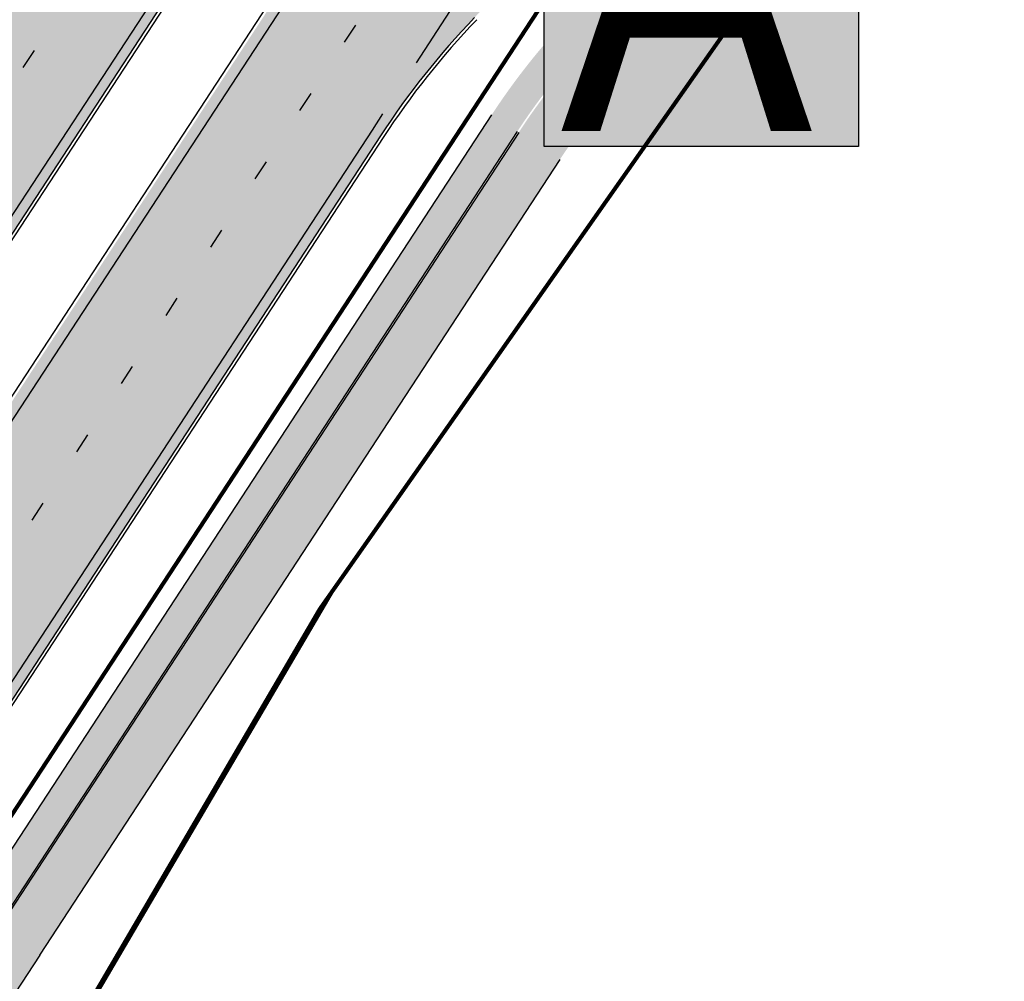
# Model space of a CAD drawing. Units: millimetres. Extents: x 1474 to 546724, y 859 to 6583677.
# Drawn here: x 9149 to 9198, y 10670 to 10718 of the extents above; entities that cross this region are included whole.
import ezdxf

# ---------------------------------------------------------------- set-up
doc = ezdxf.new("R2010")
doc.units = ezdxf.units.MM
doc.linetypes.add('Tkm_921_50', pattern=[4, 1, -3])
doc.linetypes.add('Tkm_923d', pattern=[6, 3, -3])
for name, color, linetype in [('OPT-krundi piir', 1, 'Continuous'), ('tee', 252, 'Continuous'), ('TL_L_kattemärgistus', 7, 'Continuous'), ('TL_tee_servajoon', 251, 'Continuous'), ('TL_tee_äk_8x20', 251, 'Continuous'), ('TL_tee_äk_ST_10cm', 251, 'Continuous')]:
    doc.layers.add(name, color=color, linetype=linetype)
for name, color, linetype, true_color in [('TL_katend_AB_JRT', 7, 'Continuous', 0xcfe7e7), ('TL_katend_AB_KT', 7, 'Continuous', 0xfff5d6), ('TL_katend_AB_ST-1a', 7, 'Continuous', 0xcbcbcb)]:
    doc.layers.add(name, color=color, linetype=linetype, true_color=true_color)
doc.styles.get("Standard").update_dxf_attribs({"font": 'arial.ttf'})
picture_1 = doc.add_image_def('image1.png', size_in_pixel=(2080, 1729))

# ---------------------------------------------------------------- blocks, each defined once
blk = doc.blocks.new('ringtee')
at = {"layer": 'TL_katend_AB_JRT', "transparency": 33554687}
h = blk.add_hatch(color=256, dxfattribs=at)
h.dxf.hatch_style = 1
edge = h.paths.add_edge_path()
edge.add_arc((546566.3189550668, 6584135.489469165), 29.99999998320967, 317.0992549926583, 333.45926871234917, ccw=False)
edge.add_arc((547090.0807986914, 6583648.767237768), 684.9999995785781, 137.0992549969826, 140.4936260843794)
edge.add_arc((546511.801212747, 6584125.572197736), 64.50000000161927, 314.6116361215398, 320.49362607965514, ccw=False)
edge.add_arc((546536.030481427, 6584101.012219328), 29.99999999933057, 300.36547509267797, 314.61163612702404, ccw=False)
edge.add_arc((546580.7684655178, 6584024.652787829), 58.49999999759704, 120.3654750903409, 127.4569971884693)
edge.add_arc((546580.7684655159, 6584024.65278783), 58.49999999572236, 127.4569971875758, 143.5717241180386)
edge.add_arc((547090.0807992548, 6583648.767237364), 691.5000002700065, 143.5717241184821, 143.7637546100078)
edge.add_arc((547329.8386461266, 6583473.057996364), 988.7500002857679, 143.7637546103978, 146.8306961814994)
edge.add_line((546502.19799328, 6584014.017803393), (546501.7638239043, 6584013.353546601))
edge.add_line((546501.7638239043, 6584013.353546601), (546502.5391375691, 6584006.743241293))
edge.add_arc((546474.4326189165, 6584017.232455238), 29.99999999904712, 326.83069619858026, 339.5346740802465, ccw=False)
edge.add_line((546499.544345422, 6584000.819009778), (546489.6962781446, 6583985.751973873))
edge.add_arc((546464.584551665, 6584002.16541931), 29.99999996517664, 312.46918459164493, 326.8306962073082, ccw=False)
edge.add_arc((546507.7969407475, 6583954.956422026), 33.99999999411661, 132.4691845972679, 146.830696178457)
edge.add_line((546479.336984052, 6583973.558326888), (546459.6992801116, 6583943.513650929))
edge.add_arc((546488.1592368259, 6583924.911746056), 34.00000001583514, 146.8306961799731, 161.1922077363465)
edge.add_arc((546427.5764897388, 6583945.544990037), 29.99999999819852, 326.8306961783684, 341.1922077416845, ccw=False)
edge.add_line((546452.6882162377, 6583929.131544569), (546442.8401489566, 6583914.064508668))
edge.add_arc((546417.7284224399, 6583930.477954147), 30.00000001919134, 312.469184625318, 326.83069617911343, ccw=False)
edge.add_arc((546460.9408115299, 6583883.268956886), 33.99999992864398, 132.4691846022499, 146.8306961926272)
edge.add_line((546432.4808548845, 6583901.870861704), (546406.9713557994, 6583862.842641489))
edge.add_arc((547232.1008357471, 6583323.524179153), 985.7499999973365, 146.8306961807298, 163.3049896234358)
edge.add_arc((546558.9734938048, 6583525.408165707), 282.9999999992872, 163.304989623398, 167.2548470676772)
edge.add_arc((546316.1086079382, 6583580.341281513), 34.00000000106081, 167.2548470679038, 183.3415734301054)
edge.add_arc((546252.217421652, 6583576.610823797), 29.99999999751984, -9.476250647063011, 3.3415734296456208, ccw=False)
edge.add_arc((546558.9734939488, 6583525.408165691), 281.0000001439358, 170.5237493528913, 174.1172128747035)
edge.add_arc((546249.6113276014, 6583557.283707093), 30.00000002786387, 337.7579319237708, 354.11721287579473, ccw=False)
edge.add_arc((546308.8492741595, 6583533.058396134), 33.99999999974985, 157.7579319227808, 195.1560306754726)
edge.add_arc((546321.7349266729, 6583536.548734126), 47.34999999940413, 195.1560306760881, 199.1045586750571)
edge.add_arc((546321.7349266695, 6583536.548734123), 47.34999999532074, 199.1045586731996, 202.6829395729826)
edge.add_arc((546277.4126832078, 6583514.847107245), 3.500000000256104, 79.55324476302987, 109.1045589471405)
edge.add_line((546276.2671574058, 6583518.1543373), (546275.9810895043, 6583518.055251915))
edge.add_arc((546321.73492667, 6583536.548734117), 49.34999999339207, 202.0083233136282, 203.7536935583068)
edge.add_line((546276.5655865477, 6583516.670273104), (546276.7580970601, 6583516.736952998))
edge.add_arc((546277.4126832007, 6583514.847107221), 2.000000018461609, 26.087855945191393, 109.10455779529289, ccw=False)
edge.add_arc((546321.7349421473, 6583536.548709721), 47.3499968329474, 206.0878554519729, 218.6679164078561)
edge.add_arc((546242.8761243667, 6583473.44335164), 53.65000000014475, 10.867096866776308, 38.66791640695408, ccw=False)
edge.add_arc((546253.1878293598, 6583475.422932436), 43.1500000004799, -24.084196733514375, 10.867096867271016, ccw=False)
edge.add_arc((546301.4847816094, 6583460.669817396), 9.350000000171912, 197.7821627564845, 210.0134261140726)
edge.add_arc((546253.1878293565, 6583475.422932435), 44.65000000314223, 334.2043559503085, 370.8670968519112)
edge.add_arc((546242.8761243682, 6583473.443351642), 55.14999999749578, 10.86709685243853, 38.66793270176941)
edge.add_arc((546321.7349266718, 6583536.548734127), 45.84999999888982, 195.1560306838213, 218.6679327022021, ccw=False)
edge.add_arc((546308.8492741605, 6583533.058396133), 32.50000000049097, 157.757931918775, 195.1560306822721, ccw=False)
edge.add_arc((546249.6113276405, 6583557.283707083), 31.49999998784143, 337.7579319172465, 354.1172128786999)
edge.add_arc((546558.9734938279, 6583525.408165706), 279.5000000220249, 170.5237493529841, 174.1172128761347, ccw=False)
edge.add_arc((546252.2174216104, 6583576.610823798), 31.50000003896956, 350.523749353434, 363.3415734264114)
edge.add_arc((546316.1086079378, 6583580.341281513), 32.50000000072666, 167.2548470700838, 183.3415734273754, ccw=False)
edge.add_arc((546558.973493816, 6583525.408165707), 281.5000000100523, 163.3049896229865, 167.2548470684453, ccw=False)
edge.add_arc((547232.100835743, 6583323.524179154), 984.2499999932403, 146.8306961804608, 163.3049896231151, ccw=False)
edge.add_line((546408.2269421263, 6583862.021969218), (546433.7364412093, 6583901.050189431))
edge.add_arc((546460.9408115403, 6583883.268956877), 32.49999994200154, 132.4691846049074, 146.8306961914667, ccw=False)
edge.add_arc((546417.7284224249, 6583930.477954165), 31.50000004227216, 312.4691846236586, 326.8306961676653)
edge.add_line((546444.0957352825, 6583913.243836395), (546453.9438025627, 6583928.310872295))
edge.add_arc((546427.5764897427, 6583945.544990034), 31.49999999337127, 326.8306961783405, 341.1922077447456)
edge.add_arc((546488.1592367415, 6583924.911746097), 32.49999992288485, 146.8306961596674, 161.1922077559607, ccw=False)
edge.add_line((546460.9548664363, 6583942.692978655), (546480.5925703769, 6583972.737654614))
edge.add_arc((546507.7969407607, 6583954.956422018), 32.50000000958359, 132.4691846037829, 146.8306961791128, ccw=False)
edge.add_arc((546464.5845516591, 6584002.165419317), 31.49999997356728, 312.4691845925063, 326.8306962033354)
edge.add_line((546490.9518644699, 6583984.9313016), (546500.7999317473, 6583999.998337504))
edge.add_arc((546474.4326189175, 6584017.232455236), 31.49999999748044, 326.8306961994158, 339.5346740822174)
edge.add_line((546503.9444635018, 6584006.218780596), (546503.0194102288, 6584012.532874326))
edge.add_line((546503.0194102288, 6584012.532874326), (546503.4535796049, 6584013.19713112))
edge.add_arc((547329.8386776259, 6583473.057974562), 987.2500385808927, 143.7637547946064, 146.8306961225541, ccw=False)
edge.add_arc((547090.080799133, 6583648.767237113), 690.0000003209713, 143.5717240944827, 143.7637547648647, ccw=False)
edge.add_arc((546580.7684655185, 6584024.652787829), 56.99999999794144, 120.36547509030399, 143.5717241043407, ccw=False)
edge.add_arc((546536.0304814262, 6584101.01221933), 31.50000000131853, 300.3654750932958, 314.6116361234926)
edge.add_arc((546511.8012127511, 6584125.572197732), 65.999999995529, 314.611636120932, 320.4936260841432)
edge.add_arc((547090.0807988204, 6583648.767237659), 683.4999997473961, 137.0992549976295, 140.4936260838714, ccw=False)
edge.add_arc((546566.3189550684, 6584135.489469165), 31.49999998200118, 317.0992549914804, 335.7526130217292)
edge.add_arc((546598.7675093618, 6584103.56554596), 19.35000002178973, 101.1065174440143, 106.8534581511901)
at = {"layer": 'TL_katend_AB_KT', "transparency": 33554687}
h = blk.add_hatch(color=256, dxfattribs=at)
h.dxf.hatch_style = 1
edge = h.paths.add_edge_path()
edge.add_arc((547090.0807997658, 6583648.76723725), 687.5000007495258, 143.5717241365765, 143.7637546045014, ccw=False)
edge.add_arc((546580.7684655157, 6584024.65278783), 54.49999999590661, 120.36547508932719, 143.5717241240405, ccw=False)
edge.add_arc((546536.0304814272, 6584101.012219329), 33.99999999981538, 300.3654750906426, 314.6116361294813)
edge.add_arc((546511.801212745, 6584125.572197735), 68.50000000233236, 314.6116361254909, 320.4936260803239)
edge.add_arc((547090.080798074, 6583648.767238297), 680.9999987659484, 137.0992549942548, 140.4936260858028, ccw=False)
edge.add_arc((546566.3189550696, 6584135.489469159), 33.99999997770982, 317.0992549963152, 324.8735735548869)
edge.add_arc((546598.2164475045, 6584113.049549906), 5.000000019041812, 93.32539501509672, 144.8735734454342, ccw=False)
edge.add_arc((546598.7969285959, 6584104.151271541), 13.91711135184472, 80.66305583687341, 93.58618526559218, ccw=False)
edge.add_arc((546600.266106773, 6584112.946601658), 5.00000000601263, 47.91152711932841, 80.92384615818162, ccw=False)
edge.add_line((546603.6174934276, 6584116.657155195), (546605.5539861103, 6584118.862975332))
edge.add_line((546605.5539861103, 6584118.862975332), (546605.4241139425, 6584118.976987418))
edge.add_arc((546600.1462799931, 6584112.964960399), 8.000000004457934, 48.72077338300765, 81.65497543145872)
edge.add_arc((546598.7675093419, 6584103.565545852), 17.50000012711862, 81.65497547910563, 90.3883479575395)
edge.add_arc((546598.6421182175, 6584122.065121031), 1.000000001005396, 157.4460741852697, 270.3883479191859, ccw=False)
edge.add_arc((546566.3189635813, 6584135.48946571), 33.99999079475508, 337.4460739618502, 338.2601703273874)
edge.add_arc((546598.7675093609, 6584103.565545894), 19.35000008636004, 92.56745435697918, 100.8167779123404)
edge.add_arc((546566.3189550486, 6584135.489469177), 31.58000000494478, 317.09925499929017, 335.85497099227695, ccw=False)
edge.add_arc((547090.0807988239, 6583648.767237648), 683.4199997566951, 137.0992549972254, 140.4936260827597)
edge.add_arc((546511.8012126798, 6584125.572197803), 66.08000009603721, 314.61163608298745, 320.4936260820387, ccw=False)
edge.add_arc((546536.0304815607, 6584101.012219163), 31.57999978686683, 300.3654750750875, 314.61163608322937, ccw=False)
edge.add_arc((546580.7684655278, 6584024.652787824), 56.92000000846155, 120.3654750745427, 143.571724101621)
edge.add_arc((547090.080699305, 6583648.767310834), 689.919876222449, 143.5717240971834, 143.7637544250746)
edge.add_arc((547329.8386454849, 6583473.057996806), 987.1699995072308, 143.7637544694627, 146.8306961826132)
edge.add_line((546503.5205442086, 6584013.153361931), (546503.0863748328, 6584012.489105138))
edge.add_line((546503.0863748328, 6584012.489105138), (546504.0194142181, 6584006.190809358))
edge.add_arc((546474.4326190179, 6584017.232455188), 31.5799998870701, 326.83069617279153, 339.5346740980378, ccw=False)
edge.add_line((546500.8668963512, 6583999.954568317), (546491.018829074, 6583984.887532412))
edge.add_arc((546464.584551662, 6584002.165419314), 31.57999996980845, 312.4691845915868, 326.8306962042341, ccw=False)
edge.add_arc((546507.7969407677, 6583954.956422011), 32.42000001884285, 132.4691846055729, 146.830696176719)
edge.add_line((546480.6595349809, 6583972.693885426), (546461.021831041, 6583942.649209468))
edge.add_arc((546488.1592368213, 6583924.911746057), 32.42000001146514, 146.8306961760389, 161.1922077341071)
edge.add_arc((546427.5764897518, 6583945.54499003), 31.57999998344171, 326.83069617600665, 341.19220774623005, ccw=False)
edge.add_line((546454.0107671667, 6583928.267103108), (546444.1626998868, 6583913.200067207))
edge.add_arc((546417.72842245, 6583930.477954142), 31.58000000839844, 312.4691846180018, 326.8306961793446, ccw=False)
edge.add_arc((546460.9408115299, 6583883.268956888), 32.41999992709184, 132.4691846039395, 146.8306961965677)
edge.add_line((546433.8034058138, 6583901.006420243), (546408.2939067289, 6583861.978200028))
edge.add_arc((547232.1008357443, 6583323.524179153), 984.1699999948403, 146.830696180608, 163.3049896231122)
edge.add_arc((546558.9734938199, 6583525.408165709), 281.4200000134225, 163.304989623678, 167.2548470692657)
edge.add_arc((546316.1086079277, 6583580.341281512), 32.41999999082761, 167.2548470669012, 183.3415734310371)
edge.add_arc((546252.2174216653, 6583576.610823795), 31.57999998431547, -9.476250648004282, 3.3415734329104794, ccw=False)
edge.add_arc((546558.9734938326, 6583525.408165705), 279.4200000269132, 170.5237493518293, 174.1172128760503)
edge.add_arc((546249.6113276291, 6583557.283707086), 31.57999999955059, 337.75793191856604, 354.11721287572544, ccw=False)
edge.add_arc((546308.8492741555, 6583533.058396133), 32.41999999614129, 157.7579319172063, 195.1560306769063)
edge.add_arc((546321.734926675, 6583536.548734128), 45.77000000204792, 195.1560306784814, 218.6679327015701)
edge.add_arc((546242.8761243422, 6583473.443351629), 55.23000002573979, 10.867096858769628, 38.66793269474471, ccw=False)
edge.add_arc((546253.1878293435, 6583475.422932438), 44.73000001550595, -25.864464925705306, 10.867096842933393, ccw=False)
edge.add_arc((546301.4847816026, 6583460.669817392), 9.34999999160303, 210.6037923843064, 226.9750606620287)
edge.add_arc((546253.1878293604, 6583475.422932435), 47.14999999948274, 332.7503542956122, 370.8670968587434)
edge.add_arc((546242.8761243677, 6583473.443351641), 57.64999999847969, 10.86709685810547, 38.66793270184146)
edge.add_arc((546321.7349266754, 6583536.548734128), 43.35000000224575, 195.1560306857319, 218.6679327006886, ccw=False)
edge.add_arc((546308.8492741608, 6583533.058396135), 30.00000000095753, 157.7579319215509, 195.1560306882484, ccw=False)
edge.add_arc((546249.6113276288, 6583557.283707086), 33.99999999977911, 337.7579319211054, 354.1172128771094)
edge.add_arc((546558.9734938093, 6583525.408165707), 277.0000000035758, 170.5237493526803, 174.1172128757779, ccw=False)
edge.add_arc((546252.2174216034, 6583576.610823798), 34.00000004595378, 350.5237493542256, 363.3415734272468)
edge.add_arc((546316.1086079341, 6583580.341281513), 29.9999999969464, 167.2548470680874, 183.3415734261461, ccw=False)
edge.add_arc((546558.973493801, 6583525.40816571), 278.9999999947298, 163.304989623699, 167.2548470682639, ccw=False)
edge.add_arc((547232.1008357556, 6583323.524179152), 981.7500000056381, 146.8306961805043, 163.3049896235201, ccw=False)
edge.add_line((546410.3195860032, 6583860.6541821), (546435.8290850844, 6583899.682402309))
edge.add_arc((546460.9408116137, 6583883.268956814), 30.00000003837772, 132.4691846258361, 146.8306961669402, ccw=False)
edge.add_arc((546417.7284224653, 6583930.477954129), 33.99999998807372, 312.4691846140358, 326.8306961812689)
edge.add_line((546446.1883791568, 6583911.876049272), (546456.0364464378, 6583926.943085173))
edge.add_arc((546427.5764897119, 6583945.54499005), 34.00000002761794, 326.8306961854516, 341.1922077364757)
edge.add_arc((546488.1592367415, 6583924.911746096), 29.99999992327253, 146.8306961570985, 161.1922077549561, ccw=False)
edge.add_line((546463.0475103114, 6583941.325191532), (546482.685214252, 6583971.369867492))
edge.add_arc((546507.7969407366, 6583954.956422037), 29.99999997853856, 132.4691845959247, 146.8306961857393, ccw=False)
edge.add_arc((546464.584551642, 6584002.16541933), 33.99999999505985, 312.4691845990044, 326.8306962002065)
edge.add_line((546493.0445083454, 6583983.563514479), (546502.8925756228, 6583998.630550383))
edge.add_arc((546474.4326189227, 6584017.232455233), 33.99999999171772, 326.8306961984075, 339.5346740836395)
edge.add_line((546506.2866733896, 6584005.344679434), (546505.112054103, 6584011.165087203))
edge.add_line((546505.112054103, 6584011.165087203), (546505.5462234833, 6584011.829344003))
edge.add_arc((547329.8386444254, 6583473.057997501), 984.7499982397436, 145.8543394411695, 146.8306961823904, ccw=False)
edge.add_arc((547329.8386438936, 6583473.057997922), 984.7499975633472, 143.7637545906812, 145.8543394440728, ccw=False)
at = {"layer": 'TL_katend_AB_ST-1a', "transparency": 33554687}
h = blk.add_hatch(color=256, dxfattribs=at)
h.dxf.hatch_style = 1
edge = h.paths.add_edge_path()
edge.add_line((546490.8977163659, 6584021.403853871), (546393.1599062189, 6583871.870036488))
edge.add_arc((547232.1008357427, 6583323.524179145), 1002.249999998085, 146.8306961807089, 151.924806883104)
edge.add_line((546347.7848781617, 6583795.213006301), (546326.0567560787, 6583754.477411179))
edge.add_arc((546943.2470901483, 6583425.271789232), 699.4999999929402, 151.9248068828264, 156.1975912707717)
edge.add_arc((546357.6837609451, 6583683.565396354), 59.50000000290418, 156.1975912701597, 162.5204927130947)
edge.add_line((546300.9312066565, 6583701.437094148), (546287.0864464636, 6583657.472300565))
edge.add_arc((546229.3800677465, 6583675.644363024), 60.49999998899862, 340.65052323761745, 342.52049271297113, ccw=False)
edge.add_arc((547232.1008357366, 6583323.524179135), 1002.249999992761, 160.6505232386254, 163.3049896218807)
edge.add_arc((546558.9734938071, 6583525.408165705), 299.5000000021687, 163.3049896219718, 182.8140211424391)
edge.add_line((546259.8346449342, 6583510.704455419), (546255.192378506, 6583513.343545175))
edge.add_arc((546235.6929593512, 6583513.494054344), 19.5000000097709, 359.5577627821495, 362.1106111501164)
edge.add_arc((546558.9734937875, 6583525.408165716), 303.9999999827449, 181.0487464296328, 182.1106111512901, ccw=False)
edge.add_arc((546254.0245858685, 6583519.825733595), 0.9999999998358083, 1.048746436241095, 173.0059892216367)
edge.add_line((546253.032026983, 6583519.947499185), (546245.8746397825, 6583527.304846454))
edge.add_line((546245.8746397825, 6583527.304846454), (546250.287680466, 6583563.277264499))
edge.add_arc((546558.9734938032, 6583525.408165708), 310.9999999982229, 163.3049896230779, 173.005989181056, ccw=False)
edge.add_arc((547232.100835739, 6583323.52417915), 1013.749999991209, 160.5953856288489, 163.3049896230309, ccw=False)
edge.add_arc((546943.2470901677, 6583425.271789232), 707.500000010848, 156.1975912715376, 160.5953856290781, ccw=False)
edge.add_arc((546943.247090139, 6583425.271789233), 707.4999999841548, 151.9248068822561, 156.1975912706669, ccw=False)
edge.add_line((546318.9981103727, 6583758.242450461), (546340.7262324663, 6583798.9780456))
edge.add_arc((547232.1008357838, 6583323.524179134), 1010.250000038446, 147.0913629573895, 151.9248068822738, ccw=False)
edge.add_arc((546350.3760775758, 6583894.126067455), 40.00000076740462, 327.0913631443233, 340.3264293979851)
edge.add_line((546388.0411158964, 6583880.659629555), (546389.9945340372, 6583886.12325475))
edge.add_arc((546408.8270528525, 6583879.390035944), 20.0000000104029, 146.8306961831227, 160.3264294533987, ccw=False)
edge.add_line((546392.0859018426, 6583890.332332928), (546399.1138071805, 6583901.084666256))
edge.add_arc((546424.2255336676, 6583884.671220797), 29.99999998313263, 136.2110409006771, 146.8306961808495, ccw=False)
edge.add_line((546402.5687259578, 6583905.431343119), (546409.3316864355, 6583912.486414008))
edge.add_arc((546380.4559428653, 6583940.16657707), 39.99999992347644, 316.2110408924447, 326.8306961876273)
edge.add_line((546413.9382448054, 6583918.281983159), (546484.2012559574, 6584025.780772651))
edge.add_arc((547329.8386456097, 6583473.057996845), 1010.249999590391, 144.4922347182334, 146.8306961879123, ccw=False)
edge.add_arc((546459.0227702091, 6584094.383010625), 59.49999998820324, 324.4922347148268, 327.1834494937708)
edge.add_line((546509.027170563, 6584062.136926462), (546534.1427586306, 6584101.083978586))
edge.add_arc((546584.987569074, 6584068.295943424), 60.49999999010614, 142.6104101789474, 147.1834494899926, ccw=False)
edge.add_line((546536.918808839, 6584105.033448623), (546561.7965682975, 6584137.584462856))
edge.add_arc((546546.303331523, 6584149.425476931), 19.50000000204378, 322.610410181219, 356.63815244776)
edge.add_line((546565.7697739339, 6584148.28196482), (546572.9622729323, 6584146.887321336))
edge.add_arc((546573.0574514136, 6584147.378178811), 0.5000000035823731, 259.0263832235378, 322.6104098702493)
edge.add_line((546573.4547138961, 6584147.074563061), (546582.595970451, 6584159.035333594))
edge.add_arc((546581.8014454853, 6584159.642565086), 1.000000003098986, 322.6104102296731, 382.6566627911184)
edge.add_line((546582.7242752042, 6584160.027773233), (546579.70943691, 6584167.25031614))
edge.add_arc((546574.2505534102, 6584185.970641731), 19.49999998203858, 286.2567875126724, 322.4203273857452)
edge.add_arc((548502.615925119, 6582702.018972823), 2413.75000000986, 141.4997575390001, 142.4203273694598, ccw=False)
edge.add_arc((546660.9494792337, 6584166.959334969), 60.50000000094546, 134.4005305303204, 141.4997575394947, ccw=False)
edge.add_line((546618.6194468864, 6584210.184540134), (546635.2140594312, 6584226.435486384))
edge.add_arc((546593.5836970421, 6584268.946225347), 59.49999999877274, 314.4005305295761, 320.6209651996655)
edge.add_arc((548502.6161558056, 6582702.01878278), 2410.250298894574, 140.3622458470789, 140.6209651877786, ccw=False)
edge.add_arc((546615.6954176244, 6584265.110800171), 39.99999995491049, 320.3622458190567, 333.5914723668182)
edge.add_line((546651.5212405008, 6584247.320060681), (546654.1046149966, 6584252.52229059))
edge.add_arc((546672.017526194, 6584243.626920983), 19.99999970029065, 139.8981510117445, 153.5914724148508, ccw=False)
edge.add_arc((548502.6164331383, 6582702.018543668), 2413.250665032609, 139.5953773216083, 139.8981511391522, ccw=False)
edge.add_arc((546687.8043836684, 6584246.797154553), 30.00000017391454, 128.7240550214776, 139.5953772351951, ccw=False)
edge.add_line((546669.0372758616, 6584270.202189802), (546675.5450570143, 6584275.420393023))
edge.add_arc((546650.5222467672, 6584306.627106524), 40.00000000276027, 308.7240549874783, 332.6569912664477)
edge.add_arc((546642.0836561217, 6584310.990612897), 49.5000000002078, 332.6569912659198, 373.0323186580536)
edge.add_arc((546743.4049304401, 6584334.442678264), 54.49999999735139, 140.1406476286465, 193.0323186598482, ccw=False)
edge.add_line((546701.569639052, 6584369.372012557), (546707.747293397, 6584361.065655563))
edge.add_arc((546743.4049304414, 6584334.442678263), 44.49999999874993, 143.253964836275, 194.293594578101)
edge.add_arc((546651.345813255, 6584310.988063724), 50.5000000030995, -40.99443838277199, 14.293594575243503, ccw=False)
edge.add_arc((548502.6159251074, 6582702.018972805), 2402.250000011212, 139.0055616157916, 142.6104101811082)
edge.add_line((546593.9683334177, 6584160.74082199), (546533.5260020118, 6584081.655758351))
edge.add_arc((547329.8386459079, 6583473.057996518), 1002.250000018484, 142.6104101811871, 146.8306961808348)
h = blk.add_hatch(color=256, dxfattribs=at)
h.dxf.hatch_style = 1
edge = h.paths.add_edge_path()
edge.add_arc((547090.0807988583, 6583648.767237484), 692.4999998792293, 143.5717241060926, 143.7637546170883)
edge.add_arc((547329.8386425674, 6583473.05799883), 989.749995957828, 143.7637546166254, 146.8306961878972)
edge.add_line((546501.3609357331, 6584014.564918247), (546457.0941926691, 6583946.839080482))
edge.add_arc((546490.5764947373, 6583924.954486491), 40.00000007397077, 146.830696193068, 160.3264294480296)
edge.add_line((546452.9114570579, 6583938.420924124), (546450.9737183327, 6583933.001153571))
edge.add_arc((546432.1411995107, 6583939.734372375), 20.00000001613376, 326.8306961938881, 340.3264294649354, ccw=False)
edge.add_line((546448.8823505274, 6583928.792075391), (546441.85444519, 6583918.039742065))
edge.add_arc((546416.7427186449, 6583934.453187567), 30.00000005570675, 316.2110409153573, 326.8306961715728, ccw=False)
edge.add_line((546438.3995264125, 6583913.693065201), (546431.6365659316, 6583906.637994309))
edge.add_arc((546460.5123095735, 6583878.957831196), 40.00000001069111, 136.2110409105609, 146.8306961832538)
edge.add_line((546427.030007562, 6583900.842425157), (546403.6231255984, 6583865.031100883))
edge.add_arc((547232.1008357469, 6583323.524179152), 989.7499999976304, 146.8306961807621, 163.3049896231068)
edge.add_arc((546558.9734938133, 6583525.408165711), 287.0000000065743, 163.3049896236552, 166.8668449495078)
edge.add_arc((546318.4338654765, 6583581.530239853), 39.99999999362227, 166.8668449480951, 182.8379797055739)
edge.add_line((546278.4829240103, 6583579.549766311), (546278.7439911728, 6583574.283410204))
edge.add_arc((546258.7685204298, 6583573.293173433), 20.00000000655498, -9.062772699351513, 2.8379797028545113, ccw=False)
edge.add_arc((546558.9734937898, 6583525.408165727), 283.9999999820013, 170.9372272983684, 173.671979603618)
edge.add_arc((546246.8866420416, 6583560.017369045), 29.99999999953173, 345.04283752087963, 353.67197960402234, ccw=False)
edge.add_line((546275.8702139568, 6583552.274465261), (546273.8441710557, 6583544.690493953))
edge.add_arc((546312.488933609, 6583534.366622241), 39.99999999911185, 165.0428375203353, 193.2791739547207)
edge.add_arc((546321.7349266727, 6583536.548734128), 49.49999999982688, 193.2791739552637, 218.6679327026598)
edge.add_line((546283.0863057408, 6583505.620848651), (546275.2030112237, 6583499.466848449))
edge.add_arc((546314.5405482436, 6583531.133995169), 50.50000000172857, 178.6580946579399, 218.8344444702276, ccw=False)
edge.add_arc((546558.9734938028, 6583525.408165707), 294.9999999969999, 163.3049896231311, 178.6580946567526, ccw=False)
edge.add_arc((547232.1008357534, 6583323.52417915), 997.7500000039655, 146.8306961810417, 163.3049896233391, ccw=False)
edge.add_line((546396.9266651967, 6583869.408019672), (546494.6644753342, 6584018.941837042))
edge.add_arc((547329.8386458762, 6583473.057996525), 997.7499999885348, 143.7637546114312, 146.8306961808458, ccw=False)
edge.add_arc((547090.080799034, 6583648.767237504), 700.5000000092817, 136.8057684218276, 143.7637546115012, ccw=False)
edge.add_arc((546074.5315022937, 6584602.239117475), 692.4999999927213, 316.8057684214089, 319.6171724698307)
edge.add_arc((546556.7081908112, 6584192.123717823), 59.50000000724123, 319.6171724719567, 327.8178275668924)
edge.add_line((546607.0665471213, 6584160.433246848), (546635.7514426195, 6584206.015535271))
edge.add_arc((546686.9561578522, 6584173.792451342), 60.49999999974339, 140.9717817124257, 147.8178275660421, ccw=False)
edge.add_arc((548502.6159250704, 6582702.018972845), 2397.749999957254, 138.8977256517492, 140.9717817134533, ccw=False)
edge.add_arc((546620.8449094248, 6584343.724003335), 99.50000003516354, 318.8977256548628, 334.6518935797261)
edge.add_arc((546729.291718771, 6584292.349988231), 20.49999948686282, 152.0719318112349, 154.6518936092683, ccw=False)
edge.add_line((546711.1792252073, 6584301.951423326), (546717.1648271622, 6584294.883963043))
edge.add_arc((546731.8964989277, 6584282.107897594), 19.5000000351617, 139.0664845148508, 150.9766389126917)
edge.add_arc((546620.8449100232, 6584343.724002982), 107.4999993404819, 328.27297491150125, 330.97663893162206, ccw=False)
edge.add_arc((546713.1310125404, 6584286.66679363), 0.9999999999313404, 148.2729748661144, 308.8694459571506)
edge.add_arc((546776.8271301456, 6584207.641135429), 100.500000256306, 123.17871013383751, 128.8694459132032, ccw=False)
edge.add_line((546721.8282776473, 6584291.756391331), (546722.3666388127, 6584282.4094772))
edge.add_arc((546776.8271300347, 6584207.641135588), 92.50000006247946, 126.0692098389709, 138.8977256459321)
edge.add_arc((548502.615925093, 6582702.018972822), 2382.749999988316, 138.8977256516926, 140.1925254549535)
edge.add_arc((546717.8952489047, 6584189.386671293), 59.49999999559979, 140.1925254588584, 144.8598031640194)
edge.add_line((546669.2393552845, 6584223.633627588), (546642.831531281, 6584186.1150737))
edge.add_arc((546593.3578918921, 6584220.937609561), 60.49999998508324, 321.495841718762, 324.8598026144267, ccw=False)
edge.add_arc((548502.6159252013, 6582702.018972816), 2379.25000007777, 141.4958422654677, 141.9532477865877)
edge.add_arc((546074.5315023327, 6584602.239117517), 703.9999999880257, 320.075036991081, 321.95324778531983, ccw=False)
edge.add_arc((546629.373239677, 6584137.908527852), 19.50000001064735, 140.0750369941107, 173.504889863785)
edge.add_line((546609.9984001571, 6584140.114336999), (546602.9557936558, 6584141.959631828))
edge.add_arc((546602.8290623765, 6584141.475959237), 0.499999992367914, 75.31749615886575, 138.9061706817983)
edge.add_arc((546074.5315022955, 6584602.239117482), 700.4999999958842, 317.745613199181, 318.9061701122957, ccw=False)
edge.add_arc((546593.7584045619, 6584130.534046538), 0.999999997719542, 137.7456131885386, 196.7817846342662)
edge.add_line((546592.8009932265, 6584130.245319106), (546595.0727295786, 6584122.712310783))
edge.add_arc((546598.7675093563, 6584103.565545972), 19.50000000866968, 100.9221990898624, 137.2102217557388)
edge.add_arc((547090.0807989895, 6583648.767237473), 688.9999999959872, 137.2102217586394, 140.4936260814709)
edge.add_arc((546511.8012127538, 6584125.57219773), 60.49999999210017, 315.3198815667264, 320.4936260777415, ccw=False)
edge.add_line((546554.8193449938, 6584083.031742894), (546538.4613767817, 6584066.490094654))
edge.add_arc((546580.7684655185, 6584024.652787832), 59.49999999626492, 135.3198815694399, 143.5717241104043)
at = {"layer": 'TL_L_kattemärgistus', "linetype": 'Tkm_921_50', "transparency": 33554687}
for p, q in [((546389.8116760211, 6583874.058495888), (546487.5494861575, 6584023.592313254)), ((546498.012705533, 6584016.753377642), (546400.2748953964, 6583867.219560276))]:
    blk.add_line(p, q, dxfattribs=at)
at = {"layer": 'TL_L_kattemärgistus', "transparency": 33554687}
for p, q in [((546490.4791875826, 6584021.677411283), (546392.7413774462, 6583872.143593917)), ((546495.0830041078, 6584018.668279614), (546397.3451939713, 6583869.134462247)), ((546426.6114787868, 6583901.115982582), (546403.2045968216, 6583865.304658305))]:
    blk.add_line(p, q, dxfattribs=at)
at = {"layer": 'TL_L_kattemärgistus', "linetype": 'Tkm_923d', "transparency": 33554687}
blk.add_line((546456.6756638938, 6583947.112637906), (546426.6114787868, 6583901.115982582), dxfattribs=at)
at = {"layer": 'TL_tee_servajoon'}
for p, q in [((546406.9713557967, 6583862.842641485), (546432.4808548845, 6583901.870861704)), ((546410.3195859968, 6583860.654182089), (546435.8290850848, 6583899.682402308))]:
    blk.add_line(p, q, dxfattribs=at)
blk.add_arc((547232.1008357487, 6583323.524179155), 981.7499999982786, 146.8306961811264, 163.3049896233913, dxfattribs=at)
at = {"layer": 'TL_tee_äk_8x20'}
for p, q in [((546433.73644121, 6583901.050189431), (546408.2269421217, 6583862.021969211)), ((546433.8034058138, 6583901.006420243), (546408.2939067257, 6583861.978200023))]:
    blk.add_line(p, q, dxfattribs=at)
at = {"layer": 'TL_tee_äk_ST_10cm'}
for p, q in [((546490.8977163576, 6584021.403853859), (546393.1599062212, 6583871.870036492)), ((546491.0232749901, 6584021.321786632), (546393.2854648537, 6583871.787969265)), ((546494.5389167003, 6584019.023904267), (546396.8011065638, 6583869.490086898)), ((546427.030007562, 6583900.842425157), (546403.6231255966, 6583865.03110088)), ((546427.1555661946, 6583900.76035793), (546403.7486842291, 6583864.949033653))]:
    blk.add_line(p, q, dxfattribs=at)
for radius in [40, 39.85]:
    blk.add_arc((546460.5123095632, 6583878.9578312), radius, 136.2110409054647, 146.8306961806176, dxfattribs=at)
blk = doc.blocks.new('BUSSIPEATUS')
at = {"layer": 'tee', "true_color": 0xffffff}
h = blk.add_hatch(color=7, dxfattribs=at)
h.dxf.hatch_style = 1
h.paths.add_polyline_path([(7329.377709852983, 9919.318228975462), (7313.965304823621, 9919.318228975462), (7313.965304823621, 9935.751220237296), (7329.377709852983, 9935.751220237296)])
at = {"layer": 'tee', "color": 1}
blk.add_lwpolyline([(7329.377709852983, 9919.318228975462), (7313.965304823621, 9919.318228975462), (7313.965304823621, 9935.751220237296), (7329.377709852983, 9935.751220237296)], close=True, dxfattribs=at)
at = {"layer": 'tee', "color": 7, "insert": (7314.723277521349, 9935.065861184681), "char_height": 15, "attachment_point": 1}
blk.add_mtext_dynamic_manual_height_columns('{\\fArial|b0|i0|c186|p34;\\C1;A}', width=108.9412249378074, gutter_width=12.5, heights=[0], dxfattribs=at)

msp = doc.modelspace()

# ---------------------------------------------------------------- linework, layer by layer
at = {"layer": 'OPT-krundi piir', "const_width": 0.2}
for points in [[(9141.869262147171, 10667.92726387957), (9177.134188092838, 10721.83476292191), (9202.929427647905, 10761.26648762578), (9213.609135792416, 10773.0598792754), (9211.343397804594, 10774.5408036107), (9222.799974915048, 10792.17254610675), (9232.323405479023, 10786.07443040366), (9254.005109013, 10786.17486227246), (9276.242140961753, 10731.3526505133), (9302.535876915616, 10739.33013610577), (9302.535876915616, 10739.33013610577), (9262.018721063563, 10837.17989876995), (9272.810211258882, 10865.98716000038), (9284.494019832637, 10878.5711395921), (9297.926686530409, 10893.03871688189), (9332.381641458662, 10932.69109328965), (9337.844596164243, 10946.49068180228), (9350.745050358295, 10953.26628443914), (9361.820059373567, 10967.43315087294), (9416.938777295814, 11037.74545794109), (9424.672541047854, 11032.36939700822), (9482.656900329457, 11082.90193029622)], [(9141.869262147171, 10667.92726387957), (9177.134188092838, 10721.83476292191), (9202.929427647905, 10761.26648762578), (9213.609135792416, 10773.0598792754), (9211.343397804594, 10774.5408036107), (9222.799974915048, 10792.17254610675), (9232.323405479023, 10786.07443040366), (9254.005109013, 10786.17486227246), (9276.242140961753, 10731.3526505133), (9298.57086613489, 10738.42325957621), (9302.535876915616, 10739.33013610577), (9262.018721063563, 10837.17989876995), (9272.810211258882, 10865.98716000038), (9284.494019832637, 10878.5711395921), (9297.926686530409, 10893.03871688189), (9332.381641458662, 10932.69109328965), (9337.844596164243, 10946.49068180228), (9350.745050358295, 10953.26628443914), (9361.820059373567, 10967.43315087294), (9416.938777295814, 11037.74545794109), (9424.672541047854, 11032.36939700822), (9482.656900329457, 11082.90193029622)], [(9120.579012607865, 10614.57177068142), (9179.891260392207, 10595.6459283674), (9275.304125756858, 10671.67907878222), (9279.129693514697, 10686.41517251745), (9280.36281164427, 10713.62383589728), (9276.242140961753, 10731.3526505133), (9264.277744295134, 10760.8491538748), (9257.92681383033, 10776.50646172127), (9254.005109013, 10786.17486227246), (9232.323405479023, 10786.07443040366), (9163.947261707333, 10688.68499256427), (9120.579012607865, 10614.57177068142)]]:
    msp.add_lwpolyline(points, dxfattribs=at)
at = {"layer": 'OPT-krundi piir', "linetype": 'ByBlock', "const_width": 0.2}
msp.add_lwpolyline([(9065.026281130326, 10504.21685113142), (9096.956384831166, 10574.20239699854), (9120.579012607865, 10614.57177068142), (9164.518622378295, 10689.49879240001), (9232.323405479023, 10786.07443040366), (9222.799974915048, 10792.17254610675), (9211.343397804594, 10774.5408036107), (9213.609135792416, 10773.0598792754), (9202.929427647905, 10761.26648762578), (9141.869262147171, 10667.92726387957), (9125.644682925602, 10641.86319746951), (9120.10875135538, 10632.11521066109), (9110.691349466273, 10615.59868180694), (9101.65517777024, 10599.46526740155), (9093.235331409669, 10582.90468354279), (9084.093455859402, 10564.9239757968), (9076.759752422047, 10549.23154469615), (9069.426048984693, 10533.53911359551), (9061.420876981865, 10514.19098435285), (9053.497782490973, 10495.04123264866), (9065.026281130326, 10504.21685113142)], dxfattribs=at)

# ---------------------------------------------------------------- block references
at = {"layer": 'tee'}
msp.add_blockref('ringtee', (-537260.1056246733, -6573188.948040294), dxfattribs=at)
at = {"layer": 'tee', "color": 1}
msp.add_blockref('BUSSIPEATUS', (1860.988682995303, 792.0563240787451), dxfattribs=at)

# ---------------------------------------------------------------- referenced raster images: frames only (the image files are external)
at = {"color": 7, "ltscale": 0.3, "true_color": 0xffffff}
image = msp.add_image(picture_1, insert=(8173.688485725223, 9918.796815413836), size_in_units=(1901.0061619941262, 1580.2113721576172), dxfattribs=at)
image.dxf.flags = 7

doc.saveas('drawing.dxf')
